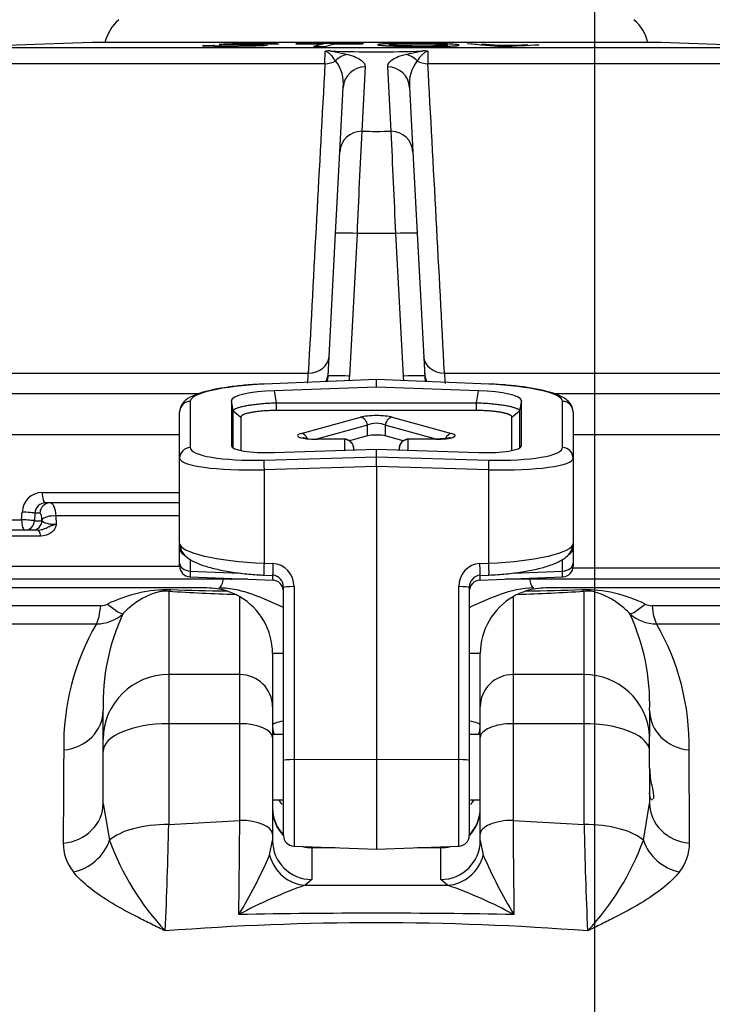
# Paper-space layout 'Data Sheet' of a CAD drawing. Units: millimetres. Extents: x 6 to 1752, y 6 to 1230.
# Drawn here: x 1281 to 1313, y 1023 to 1068 of the extents above; entities that cross this region are included whole.
import ezdxf

# ---------------------------------------------------------------- set-up
doc = ezdxf.new("R2010")
doc.units = ezdxf.units.MM
for name, color, linetype in [('19-1157', 7, 'Continuous'), ('49089', 7, 'Continuous'), ('49090', 7, 'Continuous'), ('49091', 7, 'Continuous'), ('49092', 7, 'Continuous'), ('Default', 7, 'Continuous')]:
    doc.layers.add(name, color=color, linetype=linetype)

# ---------------------------------------------------------------- blocks, each defined once
blk = doc.blocks.new('SE2')
at = {"layer": '19-1157', "color": 7, "linetype": 'Continuous'}
for p, q in [((1293.489, 1035.27), (1292.989, 1035.27)), ((1302.489, 1035.27), (1301.989, 1035.27)), ((1292.989, 1032.27), (1293.489, 1032.27)), ((1301.989, 1032.27), (1302.489, 1032.27))]:
    blk.add_line(p, q, dxfattribs=at)
at = {"layer": '49089', "color": 7, "linetype": 'Continuous'}
for p, q in [((1289.989, 1041.97), (1250.425, 1041.97)), ((1288.239, 1041.825), (1288.239, 1038.009)), ((1345.053, 1041.97), (1305.489, 1041.97)), ((1307.239, 1038.009), (1307.239, 1041.825)), ((1291.489, 1038.009), (1291.489, 1041.568)), ((1303.989, 1041.568), (1303.989, 1038.009)), ((1285.128, 1041.16), (1249.255, 1041.16)), ((1346.223, 1041.16), (1310.351, 1041.16)), ((1248.488, 1040.329), (1284.928, 1040.329)), ((1310.55, 1040.329), (1346.991, 1040.329)), ((1293.489, 1038.97), (1292.989, 1038.97)), ((1292.989, 1038.97), (1292.989, 1036.532)), ((1302.489, 1038.97), (1301.989, 1038.97)), ((1302.489, 1036.532), (1302.489, 1038.97)), ((1288.239, 1038.009), (1288.239, 1035.761)), ((1291.489, 1038.009), (1288.239, 1038.009)), ((1291.489, 1035.761), (1291.489, 1038.009)), ((1307.239, 1038.009), (1303.989, 1038.009)), ((1303.989, 1038.009), (1303.989, 1035.761)), ((1307.239, 1035.761), (1307.239, 1038.009)), ((1285.239, 1035.055), (1285.239, 1036.373)), ((1292.989, 1036.532), (1292.989, 1035.127)), ((1302.489, 1035.127), (1302.489, 1036.532)), ((1310.239, 1036.373), (1310.239, 1035.177)), ((1288.239, 1035.761), (1288.239, 1031.153)), ((1291.489, 1035.761), (1288.239, 1035.761)), ((1291.489, 1031.337), (1291.489, 1035.761)), ((1307.239, 1035.761), (1303.989, 1035.761)), ((1303.989, 1035.761), (1303.989, 1031.337)), ((1307.239, 1031.153), (1307.239, 1035.761)), ((1285.239, 1034.493), (1285.239, 1035.055)), ((1292.989, 1035.127), (1292.989, 1030.703)), ((1302.489, 1030.703), (1302.489, 1035.127)), ((1310.239, 1033.722), (1310.239, 1035.177)), ((1285.239, 1032.11), (1285.239, 1034.493)), ((1310.239, 1033.349), (1310.239, 1032.11)), ((1285.239, 1032.11), (1285.527, 1030.427)), ((1309.952, 1030.427), (1310.239, 1032.11)), ((1288.239, 1031.153), (1291.489, 1031.337)), ((1303.989, 1031.337), (1307.239, 1031.153)), ((1292.849, 1029.743), (1292.989, 1030.413)), ((1292.989, 1030.703), (1292.989, 1030.413)), ((1302.489, 1030.413), (1302.489, 1030.703)), ((1302.489, 1030.413), (1302.63, 1029.743)), ((1294.789, 1030.123), (1294.789, 1030.108)), ((1294.789, 1030.108), (1295.232, 1030.108)), ((1294.789, 1030.108), (1294.789, 1030.086)), ((1295.856, 1030.086), (1294.789, 1030.086)), ((1294.789, 1030.086), (1294.789, 1028.633)), ((1300.689, 1030.086), (1299.622, 1030.086)), ((1300.246, 1030.108), (1300.689, 1030.108)), ((1300.689, 1030.108), (1300.689, 1030.123)), ((1300.689, 1030.086), (1300.689, 1030.108)), ((1300.689, 1028.633), (1300.689, 1030.086)), ((1294.789, 1028.633), (1294.48, 1028.37)), ((1300.999, 1028.37), (1300.689, 1028.633)), ((1294.48, 1028.37), (1300.999, 1028.37))]:
    blk.add_line(p, q, dxfattribs=at)
for centre, radius, start, end in [((1288.264, 1035.548), 6.346, 89.303, 116.3951), ((1294.547, 1138.847), 97.227, 266.2803, 268.07879), ((1294.372, 1244.485), 202.681, 268.29471, 269.01341), ((1289.989, 1038.97), 3, 72.6765, 90), ((1289.989, 1038.97), 3, 64.3611, 72.6765), ((1289.989, 1038.97), 3, 60, 64.3611), ((1305.489, 1038.97), 3, 115.6389, 120), ((1305.519, 1038.893), 3.082, 107.4345, 115.5279), ((1300.932, 1138.847), 97.227, 271.92121, 273.7197), ((1305.489, 1038.97), 3, 90, 107.3235), ((1301.106, 1244.496), 202.692, 270.98661, 271.70527), ((1307.215, 1035.549), 6.345, 63.6039, 90.6979), ((1285.132, 1041.858), 0.699, 269.7083, 296.4391), ((1289.989, 1038.97), 3, 0, 60), ((1305.489, 1038.97), 3, 120, 180), ((1310.344, 1041.846), 0.686, 243.3199, 270.5327), ((1284.952, 1042.094), 1.765, 269.2183, 312.4248), ((1295.087, 1036.659), 9.852, 155.2047, 181.664), ((1300.391, 1036.659), 9.852, 358.3365, 24.7947), ((1310.526, 1042.094), 1.765, 227.5751, 270.7818), ((1294.5, 1034.776), 11.066, 149.8826, 181.1088), ((1300.979, 1034.776), 11.066, 358.8907, 30.1179), ((1243.315, 1036.402), 66.927, 358.49166, 359.01874), ((3988.776, 1016.51), 2705.4, 179.617683, 179.707968), ((1334.786, 1034.38), 24.568, 179.3949, 182.4064), ((-1313.982, 1016.977), 2626.083, 0.290669, 0.38368), ((354.142, 1038.61), 937.376, 359.291954, 359.55546), ((2205.903, 1038.254), 901.94, 180.439364, 180.713222), ((1023.718, 1037.127), 264.588, 357.64977, 358.70626), ((1557.118, 1036.661), 249.939, 181.26278, 182.38119), ((1297.01, 1034.64), 12.232, 200.1501, 223.1381), ((1298.469, 1034.64), 12.232, 316.8619, 339.8499), ((1285.511, 1030.297), 2.1, 179.9457, 218.9575), ((1309.967, 1030.297), 2.1, 321.0425, 0.0543), ((1272.859, 1038.344), 21.762, 328.6621, 336.7178), ((1322.62, 1038.344), 21.762, 203.2822, 211.3379), ((1301.792, 1007.766), 21.864, 109.5396, 118.2433), ((1293.686, 1007.766), 21.864, 61.7567, 70.4604), ((1297.739, 703.583), 323.505, 88.88532, 91.11468), ((1297.739, 901.509), 125.141, 85.57501, 94.42499)]:
    blk.add_arc(centre, radius, start, end, dxfattribs=at)
for centre, major_axis, ratio, start_param, end_param in [((1290.538, 1043.97), (0, 2), 0.169435, 3.141593, 3.785094), ((1304.94, 1043.97), (0, -2), 0.169435, 5.639684, 6.283185), ((1288.239, 1043.302), (-0.104, -1.496), 0.365943, 0.187691, 0.37104), ((1307.239, 1043.302), (0.104, -1.496), 0.365943, -0.37104, -0.187691), ((1285.095, 1041.848), (1.076, -1.045), 0.148944, 5.181077, 6.157211), ((1310.383, 1041.848), (-1.076, -1.045), 0.148944, 0.125975, 1.102108), ((1284.763, 1041.687), (0, -1.5), 0.260113, 0.438229, 1.211529), ((1310.716, 1041.687), (0, -1.5), 0.260113, 5.071656, 5.844956), ((1288.239, 1035.055), (-3, 0), 0.984808, 4.712389, 6.283185), ((1291.489, 1036.532), (-1.5, 0), 0.984808, 3.141593, 4.712389), ((1303.989, 1036.532), (1.5, 0), 0.984808, 1.570796, 3.141593), ((1307.239, 1035.055), (3, 0), 0.984808, 0.067937, 1.570796), ((1283.239, 1036.373), (2, 0), 0.909938, 4.811144, 6.283185), ((1312.239, 1036.373), (-2, 0), 0.909938, 0, 1.472042), ((1296.489, 1035.694), (-3.5, 0), 0.100758, 5.742086, 6.283185), ((1298.989, 1035.694), (-3.5, 0), 0.100758, 3.141593, 3.682692), ((1288.239, 1034.493), (-3, 0), 0.422618, 4.712389, 6.283185), ((1291.489, 1035.127), (-1.5, 0), 0.422618, 3.141593, 4.712389), ((1294.489, 1035.694), (-1.5, 0), 0.984808, 0, 0.291101), ((1294.489, 1035.647), (-1.5, 0), 0.984808, 0, 0.257842), ((1300.989, 1035.694), (-1.5, 0), 0.984808, 2.850492, 3.141593), ((1300.989, 1035.647), (-1.5, 0), 0.984808, 2.883751, 3.141593), ((1303.989, 1035.127), (1.5, 0), 0.422618, 1.570796, 3.141593), ((1307.239, 1034.493), (3, 0), 0.422618, 0.116385, 1.570796), ((1294.789, 1033.211), (-1.429, 1.111), 0.985068, 1.220828, 1.363055), ((1300.689, 1033.211), (1.429, 1.111), 0.985068, 4.92013, 5.062357), ((1283.239, 1032.11), (2, 0), 0.908876, 4.798546, 6.283185), ((1294.789, 1031.901), (-1.8, 0), 0.996195, 0, 0.763786), ((1294.789, 1031.866), (-1.8, 0), 0.988934, 0, 0.764017), ((1300.689, 1031.901), (1.8, 0), 0.996195, 5.519399, 6.283185), ((1300.689, 1031.866), (1.8, 0), 0.988934, 5.519169, 6.283185), ((1312.239, 1032.11), (-2, 0), 0.908876, 0, 1.484639), ((1291.489, 1030.703), (-1.5, 0), 0.422618, 3.141593, 4.712389), ((1303.989, 1030.703), (1.5, 0), 0.422618, 1.570796, 3.141593), ((1288.239, 1029.885), (-3, 0), 0.422618, 4.712389, 5.841886), ((1307.239, 1029.885), (3, 0), 0.422618, 0.4413, 1.570796), ((1283.718, 1030.788), (1.565, 1.246), 0.876381, 4.187229, 5.349627), ((1294.789, 1030.413), (-1.8, 0), 0.988934, 0, 1.570796), ((1300.689, 1030.413), (1.8, 0), 0.988934, 4.712389, 6.283185), ((1311.76, 1030.788), (-1.565, 1.246), 0.876381, 0.933558, 2.095956), ((1294.789, 1031.866), (-1.8, 0), 0.988934, 1.327568, 1.570796), ((1294.789, 1031.901), (-1.8, 0), 0.996195, 1.399715, 1.570796), ((1300.689, 1031.866), (1.8, 0), 0.988934, 4.712389, 4.955618), ((1300.689, 1031.901), (1.8, 0), 0.996195, 4.712389, 4.88347), ((1294.48, 1030.15), (-0.698, 1.659), 0.932622, 1.427666, 2.717913), ((1300.999, 1030.15), (0.698, 1.659), 0.932622, 3.565273, 4.855519)]:
    blk.add_ellipse(centre, major_axis=major_axis, ratio=ratio, start_param=start_param, end_param=end_param, dxfattribs=at)
for points, knots in [([(1288.239, 1041.825), (1288.191, 1041.83), (1288.139, 1041.833), (1288.028, 1041.83), (1287.972, 1041.825), (1287.811, 1041.8), (1287.713, 1041.775), (1287.433, 1041.687), (1287.262, 1041.612), (1286.922, 1041.43), (1286.759, 1041.325), (1286.444, 1041.084), (1286.291, 1040.948), (1286.143, 1040.791)], [0, 0, 0, 0, 0.0625, 0.0625, 0.125, 0.125, 0.25, 0.25, 0.5, 0.5, 0.75, 0.75, 1, 1, 1, 1]), ([(1293.489, 1041.071), (1293.029, 1041.274), (1292.572, 1041.494), (1291.844, 1041.756), (1291.592, 1041.832), (1291.07, 1041.94), (1290.806, 1041.97), (1290.538, 1041.97)], [0.5019774, 0.5019774, 0.5019774, 0.5019774, 0.75, 0.75, 0.875, 0.875, 1, 1, 1, 1]), ([(1304.94, 1041.97), (1304.402, 1041.97), (1303.89, 1041.847), (1302.903, 1041.493), (1302.446, 1041.272), (1301.985, 1041.069)], [0, 0, 0, 0, 0.25, 0.25, 0.4987889, 0.4987889, 0.4987889, 0.4987889]), ([(1309.335, 1040.791), (1309.188, 1040.947), (1309.035, 1041.084), (1308.717, 1041.326), (1308.552, 1041.433), (1308.215, 1041.613), (1308.042, 1041.688), (1307.763, 1041.776), (1307.666, 1041.801), (1307.505, 1041.825), (1307.449, 1041.83), (1307.339, 1041.833), (1307.287, 1041.83), (1307.239, 1041.825)], [0, 0, 0, 0, 0.25, 0.25, 0.5, 0.5, 0.75, 0.75, 0.875, 0.875, 0.9375, 0.9375, 1, 1, 1, 1]), ([(1310.239, 1035.177), (1310.239, 1035.22), (1310.237, 1035.248), (1310.234, 1035.275), (1310.233, 1035.273), (1310.232, 1035.255)], [0, 0, 0, 0, 0.5, 0.5, 1, 1, 1, 1]), ([(1310.239, 1033.722), (1310.239, 1033.581), (1310.251, 1033.445), (1310.287, 1033.18), (1310.31, 1033.055), (1310.357, 1032.826), (1310.379, 1032.721), (1310.411, 1032.542), (1310.42, 1032.465), (1310.421, 1032.365), (1310.416, 1032.332), (1310.407, 1032.309)], [0, 0, 0, 0, 0.125, 0.125, 0.25, 0.25, 0.375, 0.375, 0.5, 0.5, 0.5909889, 0.5909889, 0.5909889, 0.5909889]), ([(1310.364, 1032.27), (1310.354, 1032.27), (1310.344, 1032.274), (1310.287, 1032.316), (1310.239, 1032.426), (1310.239, 1032.603)], [0.6939651, 0.6939651, 0.6939651, 0.6939651, 0.75, 0.75, 1, 1, 1, 1]), ([(1288.084, 1026.277), (1287.978, 1026.328), (1287.871, 1026.38), (1287.658, 1026.484), (1287.553, 1026.536), (1287.237, 1026.692), (1287.028, 1026.796), (1286.414, 1027.111), (1286.018, 1027.326), (1284.913, 1027.988), (1284.288, 1028.454), (1283.878, 1028.977)], [0, 0, 0, 0, 0.0625, 0.0625, 0.125, 0.125, 0.25, 0.25, 0.5, 0.5, 1, 1, 1, 1]), ([(1311.6, 1028.977), (1311.191, 1028.454), (1310.566, 1027.988), (1309.461, 1027.326), (1309.064, 1027.111), (1308.45, 1026.796), (1308.242, 1026.692), (1307.926, 1026.536), (1307.82, 1026.484), (1307.608, 1026.38), (1307.5, 1026.328), (1307.394, 1026.277)], [0, 0, 0, 0, 0.5, 0.5, 0.75, 0.75, 0.875, 0.875, 0.9375, 0.9375, 1, 1, 1, 1])]:
    blk.add_open_spline(points, degree=3, knots=knots, dxfattribs=at)
at = {"layer": '49090', "color": 7, "linetype": 'Continuous'}
for centre, start, end in [((1287.266, 1066.462), 130.9025, 166.585), ((1308.213, 1066.462), 13.415, 49.0975)]:
    blk.add_arc(centre, 2, start, end, dxfattribs=at)
at = {"layer": '49091', "color": 7, "linetype": 'Continuous'}
for p, q in [((1284.714, 1066.926), (1278.344, 1066.703)), ((1310.764, 1066.926), (1284.714, 1066.926)), ((1310.755, 1066.926), (1284.723, 1066.926)), ((1294.116, 1066.885), (1294.055, 1066.869)), ((1294.055, 1066.869), (1295.321, 1066.873)), ((1297.154, 1066.887), (1294.116, 1066.885)), ((1295.321, 1066.873), (1294.869, 1066.754)), ((1295.374, 1066.754), (1295.827, 1066.873)), ((1295.827, 1066.873), (1297.093, 1066.871)), ((1297.093, 1066.871), (1297.154, 1066.887)), ((1301.912, 1066.886), (1303.469, 1066.751)), ((1302.566, 1066.872), (1303.122, 1066.823)), ((1317.134, 1066.703), (1310.764, 1066.926)), ((1278.344, 1066.703), (1317.134, 1066.703)), ((1289.874, 1066.794), (1290.338, 1066.797)), ((1293.192, 1066.85), (1292.724, 1066.849)), ((1294.869, 1066.754), (1295.374, 1066.754)), ((1295.385, 1065.96), (1295.392, 1066.528)), ((1295.637, 1066.541), (1296.426, 1066.384)), ((1299.053, 1066.384), (1299.842, 1066.541)), ((1300.086, 1066.528), (1300.094, 1065.96)), ((1303.938, 1066.753), (1303.307, 1066.807)), ((1303.469, 1066.751), (1303.938, 1066.753)), ((1295.385, 1065.96), (1280.338, 1065.96)), ((1315.14, 1065.96), (1300.094, 1065.96)), ((1297.222, 1065.814), (1297.068, 1062.866)), ((1298.411, 1062.866), (1298.256, 1065.814)), ((1296.069, 1061.931), (1296.223, 1064.879)), ((1299.255, 1064.879), (1299.41, 1061.931)), ((1295.873, 1058.192), (1296.069, 1061.931)), ((1299.41, 1061.931), (1299.606, 1058.192)), ((1295.531, 1051.663), (1295.873, 1058.192)), ((1296.853, 1058.192), (1296.503, 1051.663)), ((1298.626, 1058.192), (1296.853, 1058.192)), ((1298.975, 1051.663), (1298.626, 1058.192)), ((1299.606, 1058.192), (1299.948, 1051.663)), ((1263.548, 1051.802), (1294.623, 1051.802)), ((1300.855, 1051.802), (1331.93, 1051.802)), ((1259.896, 1050.87), (1289.625, 1050.87)), ((1305.851, 1050.87), (1335.582, 1050.87)), ((1288.739, 1048.975), (1258.207, 1048.975)), ((1337.271, 1048.975), (1306.739, 1048.975)), ((1282.452, 1046.344), (1288.739, 1046.344)), ((1288.739, 1045.87), (1282.596, 1045.87)), ((1281.511, 1045.094), (1281.533, 1045.443)), ((1282.121, 1045.396), (1282.099, 1045.047)), ((1282.345, 1045.396), (1282.121, 1045.396)), ((1283.074, 1045.264), (1283.094, 1044.893)), ((1288.739, 1045.264), (1283.074, 1045.264)), ((1249.882, 1045.094), (1281.511, 1045.094)), ((1282.099, 1045.047), (1282.444, 1045.047)), ((1282.444, 1045.047), (1282.441, 1045.093)), ((1281.663, 1044.62), (1250.331, 1044.62)), ((1282.385, 1044.347), (1252.67, 1044.347)), ((1282.008, 1044.62), (1281.663, 1044.62)), ((1282.244, 1044.62), (1282.008, 1044.62)), ((1253.258, 1042.976), (1288.739, 1042.976)), ((1306.733, 1042.896), (1345.712, 1042.896)), ((1291.152, 1042.37), (1254.177, 1042.37)), ((1291.837, 1042.37), (1291.144, 1042.37)), ((1345.212, 1042.37), (1303.642, 1042.37))]:
    blk.add_line(p, q, dxfattribs=at)
for centre, radius, start, end in [((1284.723, 1066.676), 0.25, 90, 92), ((1303.844, 1084.431), 17.651, 263.7171, 274.3387), ((1303.785, 1077.485), 10.683, 263.4465, 274.7052), ((1310.755, 1066.676), 0.25, 88, 90), ((1295.57, 1065.421), 1.122, 86.5971, 99.1208), ((1297.739, 1126.716), 60.212, 267.99895, 272.00105), ((1299.908, 1065.422), 1.121, 80.8738, 93.4084), ((9990.893, 591.071), 8708.466, 176.8740047, 176.9672919), ((1294.574, 1065.055), 1.659, 353.9157, 38.4125), ((1300.905, 1065.055), 1.659, 141.5855, 186.0864), ((-6466.482, 641.045), 7778.19, 3.0271295, 3.1315739), ((1872.695, 1034.08), 576.347, 177.137093, 177.602202), ((1297.739, 1321.035), 258.17, 269.85093, 270.14907), ((722.757, 1034.078), 576.374, 2.397809, 2.862896), ((1285.73, 1052.123), 8.899, 354.971, 357.9329), ((1294.54, 1051.87), 1, 333.1812, 357), ((1300.938, 1051.87), 1, 183, 206.8188), ((1307.025, 1051.881), 6.171, 180.7329, 185.2105), ((1282.476, 1045.399), 0.944, 91.4546, 177.337), ((1282.615, 1045.376), 0.494, 92.1965, 177.6694)]:
    blk.add_arc(centre, radius, start, end, dxfattribs=at)
for centre, major_axis, ratio, start_param, end_param in [((1295.321, 1066.774), (0.999, -0.052), 0.813795, 4.81851, 5.340408), ((1296.426, 1065.397), (0.242, 0.97), 0.830956, 0.291492, 1.007097), ((1299.053, 1065.397), (-0.242, 0.97), 0.830956, 5.276088, 5.991694), ((1300.157, 1066.774), (-0.999, -0.052), 0.813795, 0.942778, 1.464676), ((1297.222, 1064.826), (0.999, -0.052), 0.987102, 1.622482, 3.141593), ((1298.256, 1064.826), (0.999, 0.052), 0.987102, 0, 1.519111), ((1297.068, 1061.879), (0.999, -0.052), 0.987102, 1.622482, 3.141593), ((1298.411, 1061.879), (0.999, 0.052), 0.987102, 0, 1.519111), ((1296.872, 1058.14), (0.999, -0.052), 0.051294, 1.592277, 3.141593), ((1298.607, 1058.14), (0.999, 0.052), 0.051294, 0, 1.549316), ((1294.579, 1052.616), (0.999, -0.052), 0.81328, 4.798781, 6.283185), ((1300.899, 1052.616), (0.999, 0.052), 0.81328, 3.141593, 4.625997), ((1296.529, 1051.61), (0.999, -0.052), 0.050926, 1.599478, 3.141593), ((1298.949, 1051.61), (0.999, 0.052), 0.050926, 0, 1.542115), ((1282.596, 1046.32), (0, 0.45), 0.319869, 1.518436, 3.141593), ((1282.829, 1045.37), (0, -0.5), 0.970296, 3.141593, 4.660029), ((1281.685, 1045.42), (-0.449, 0.028), 0.033184, 3.385734, 5.060272), ((1282.926, 1045.067), (-0.499, -0.027), 0.397848, 4.389391, 6.016715), ((1281.663, 1045.07), (0, 0.45), 0.339102, 1.518436, 3.141593), ((1281.663, 1045.07), (-0.449, 0.028), 0.033168, 3.385734, 5.060621), ((1281.663, 1045.07), (0, -0.45), 0.970296, 0, 1.518436), ((1282.008, 1045.07), (0, -0.45), 0.970296, 0, 1.518436), ((1282.244, 1044.17), (0, 0.45), 0.34069, 5.117281, 6.283185)]:
    blk.add_ellipse(centre, major_axis=major_axis, ratio=ratio, start_param=start_param, end_param=end_param, dxfattribs=at)
for points, knots in [([(1292.724, 1066.849), (1292.736, 1066.851), (1292.761, 1066.855), (1292.767, 1066.86), (1292.744, 1066.864), (1292.712, 1066.867), (1292.69, 1066.868), (1292.652, 1066.87), (1292.577, 1066.872), (1292.453, 1066.874), (1292.316, 1066.875), (1292.195, 1066.876), (1292.096, 1066.875), (1291.996, 1066.875), (1291.867, 1066.875), (1291.709, 1066.873), (1291.573, 1066.872), (1291.487, 1066.87), (1291.448, 1066.869), (1291.423, 1066.868), (1291.353, 1066.867), (1291.244, 1066.863), (1291.157, 1066.859), (1291.117, 1066.857), (1291.106, 1066.856), (1291.1, 1066.855), (1291.091, 1066.855), (1291.079, 1066.853), (1291.053, 1066.851), (1291.038, 1066.847), (1291.068, 1066.844), (1291.094, 1066.842), (1291.1, 1066.842), (1291.111, 1066.842), (1291.138, 1066.841), (1291.199, 1066.839), (1291.296, 1066.838), (1291.42, 1066.836), (1291.548, 1066.835), (1291.646, 1066.834), (1291.713, 1066.834), (1291.757, 1066.833), (1291.877, 1066.832), (1292.03, 1066.831), (1292.2, 1066.828), (1292.304, 1066.827), (1292.373, 1066.826), (1292.41, 1066.825), (1292.465, 1066.824), (1292.576, 1066.82), (1292.67, 1066.816), (1292.714, 1066.812), (1292.726, 1066.81), (1292.741, 1066.808), (1292.751, 1066.804), (1292.739, 1066.799), (1292.719, 1066.796), (1292.705, 1066.794), (1292.692, 1066.793), (1292.677, 1066.791), (1292.654, 1066.789), (1292.614, 1066.786), (1292.545, 1066.781), (1292.446, 1066.777), (1292.344, 1066.773), (1292.257, 1066.77), (1292.165, 1066.767), (1292.042, 1066.764), (1291.887, 1066.76), (1291.755, 1066.758), (1291.648, 1066.757), (1291.542, 1066.755), (1291.355, 1066.753), (1291.146, 1066.752), (1290.982, 1066.752), (1290.908, 1066.752), (1290.859, 1066.752), (1290.724, 1066.752), (1290.511, 1066.752), (1290.313, 1066.754), (1290.193, 1066.756), (1290.117, 1066.757), (1289.995, 1066.759), (1289.889, 1066.764), (1289.835, 1066.768), (1289.816, 1066.77), (1289.805, 1066.772), (1289.783, 1066.776), (1289.781, 1066.783), (1289.843, 1066.791), (1289.874, 1066.794)], [0, 0, 0, 0, 0.015618, 0.031188, 0.046896, 0.05475, 0.05871, 0.062646, 0.078293, 0.09398, 0.109639, 0.125336, 0.13315, 0.140957, 0.156596, 0.172331, 0.188047, 0.195874, 0.197819, 0.199763, 0.203658, 0.219317, 0.234953, 0.238857, 0.240816, 0.241799, 0.242785, 0.246736, 0.250662, 0.266297, 0.281926, 0.282906, 0.283886, 0.285849, 0.289803, 0.297677, 0.313282, 0.328898, 0.344557, 0.360228, 0.364147, 0.368066, 0.375903, 0.407242, 0.422914, 0.438607, 0.446443, 0.450349, 0.454251, 0.469869, 0.500914, 0.50872, 0.513227, 0.516595, 0.532166, 0.54784, 0.55568, 0.559589, 0.563497, 0.56797, 0.572456, 0.581447, 0.594801, 0.610432, 0.626093, 0.633898, 0.641735, 0.657419, 0.673007, 0.688703, 0.696504, 0.704281, 0.719838, 0.751064, 0.766567, 0.770442, 0.774319, 0.782078, 0.813243, 0.84427, 0.852061, 0.859898, 0.87547, 0.90657, 0.922098, 0.926535, 0.93098, 0.937679, 0.968741, 1, 1, 1, 1]), ([(1290.338, 1066.797), (1290.326, 1066.796), (1290.301, 1066.792), (1290.287, 1066.787), (1290.295, 1066.783), (1290.31, 1066.781), (1290.323, 1066.78), (1290.354, 1066.777), (1290.418, 1066.774), (1290.493, 1066.773), (1290.547, 1066.771), (1290.584, 1066.771), (1290.653, 1066.77), (1290.8, 1066.768), (1291.036, 1066.768), (1291.289, 1066.768), (1291.462, 1066.77), (1291.545, 1066.771), (1291.598, 1066.771), (1291.689, 1066.772), (1291.817, 1066.775), (1291.928, 1066.777), (1291.995, 1066.78), (1292.037, 1066.781), (1292.105, 1066.784), (1292.159, 1066.787), (1292.192, 1066.79), (1292.211, 1066.792), (1292.235, 1066.795), (1292.238, 1066.798), (1292.226, 1066.8), (1292.22, 1066.801), (1292.21, 1066.802), (1292.177, 1066.805), (1292.1, 1066.807), (1292.021, 1066.809), (1291.972, 1066.81), (1291.952, 1066.81), (1291.917, 1066.811), (1291.844, 1066.812), (1291.738, 1066.813), (1291.61, 1066.814), (1291.502, 1066.815), (1291.415, 1066.816), (1291.328, 1066.817), (1291.22, 1066.818), (1291.094, 1066.819), (1290.971, 1066.821), (1290.883, 1066.822), (1290.833, 1066.823), (1290.815, 1066.823), (1290.789, 1066.824), (1290.735, 1066.825), (1290.661, 1066.828), (1290.599, 1066.831), (1290.568, 1066.833), (1290.547, 1066.836), (1290.537, 1066.84), (1290.556, 1066.845), (1290.596, 1066.85), (1290.631, 1066.853), (1290.649, 1066.854), (1290.661, 1066.855), (1290.724, 1066.86), (1290.823, 1066.865), (1290.938, 1066.87), (1290.982, 1066.871), (1291.05, 1066.874), (1291.158, 1066.877), (1291.312, 1066.881), (1291.446, 1066.884), (1291.553, 1066.886), (1291.66, 1066.887), (1291.847, 1066.89), (1292.057, 1066.891), (1292.225, 1066.891), (1292.324, 1066.891), (1292.47, 1066.891), (1292.642, 1066.891), (1292.793, 1066.889), (1292.874, 1066.887), (1292.952, 1066.886), (1293.041, 1066.884), (1293.131, 1066.88), (1293.201, 1066.876), (1293.259, 1066.87), (1293.272, 1066.863), (1293.245, 1066.856), (1293.222, 1066.853), (1293.206, 1066.851), (1293.197, 1066.85), (1293.192, 1066.85)], [0, 0, 0, 0, 0.015495, 0.030936, 0.046484, 0.05035, 0.054216, 0.061998, 0.077552, 0.093135, 0.097018, 0.10089, 0.108615, 0.124091, 0.15505, 0.185974, 0.201523, 0.205962, 0.210408, 0.217109, 0.23263, 0.248158, 0.252015, 0.255884, 0.263697, 0.279179, 0.283099, 0.286993, 0.294763, 0.310273, 0.314157, 0.316113, 0.318079, 0.325849, 0.341392, 0.356867, 0.358806, 0.360749, 0.364642, 0.372435, 0.388022, 0.403615, 0.419214, 0.427016, 0.434817, 0.450411, 0.465996, 0.481588, 0.497241, 0.501186, 0.503165, 0.505139, 0.513015, 0.528724, 0.544484, 0.55488, 0.560082, 0.575841, 0.591512, 0.607298, 0.615157, 0.617122, 0.619089, 0.62303, 0.654381, 0.662291, 0.666235, 0.670161, 0.685801, 0.701584, 0.717297, 0.725194, 0.733084, 0.748734, 0.780065, 0.79575, 0.800955, 0.811344, 0.842522, 0.858306, 0.866182, 0.874037, 0.889771, 0.905566, 0.921262, 0.937079, 0.968536, 0.984234, 0.992092, 0.996038, 1, 1, 1, 1]), ([(1297.834, 1066.815), (1297.816, 1066.82), (1297.806, 1066.825), (1297.805, 1066.83), (1297.806, 1066.832), (1297.811, 1066.836), (1297.833, 1066.844), (1297.908, 1066.855), (1298.032, 1066.864), (1298.127, 1066.869), (1298.165, 1066.87), (1298.227, 1066.873), (1298.366, 1066.879), (1298.567, 1066.884), (1298.791, 1066.888), (1298.968, 1066.89), (1299.152, 1066.891), (1299.339, 1066.892), (1299.53, 1066.892), (1299.721, 1066.891), (1299.911, 1066.889), (1300.099, 1066.887), (1300.246, 1066.885), (1300.347, 1066.883), (1300.406, 1066.881), (1300.556, 1066.878), (1300.791, 1066.871), (1300.994, 1066.863), (1301.109, 1066.857), (1301.179, 1066.853), (1301.29, 1066.845), (1301.374, 1066.837), (1301.423, 1066.831), (1301.44, 1066.829), (1301.462, 1066.826), (1301.483, 1066.822), (1301.501, 1066.817), (1301.515, 1066.813), (1301.526, 1066.805), (1301.506, 1066.795), (1301.413, 1066.783), (1301.25, 1066.772), (1301.049, 1066.765), (1300.891, 1066.761), (1300.814, 1066.759), (1300.762, 1066.759), (1300.668, 1066.757), (1300.528, 1066.755), (1300.352, 1066.753), (1300.169, 1066.752), (1300.013, 1066.752), (1299.886, 1066.752), (1299.759, 1066.752), (1299.536, 1066.753), (1299.281, 1066.754), (1299.037, 1066.758), (1298.802, 1066.762), (1298.53, 1066.768), (1298.328, 1066.776), (1298.222, 1066.781), (1298.186, 1066.783), (1298.134, 1066.785), (1298.031, 1066.792), (1297.907, 1066.802), (1297.853, 1066.811), (1297.834, 1066.815)], [0, 0, 0, 0, 0.031245, 0.03514, 0.039034, 0.04683, 0.06249, 0.093744, 0.125052, 0.131299, 0.135974, 0.140645, 0.156242, 0.18752, 0.203103, 0.218824, 0.234442, 0.250003, 0.265627, 0.28132, 0.296846, 0.312337, 0.327977, 0.334279, 0.338981, 0.34367, 0.374831, 0.40609, 0.413891, 0.421727, 0.437443, 0.468558, 0.47636, 0.480271, 0.484191, 0.499895, 0.507712, 0.515513, 0.531099, 0.562438, 0.593612, 0.624939, 0.656224, 0.671865, 0.675769, 0.679676, 0.687505, 0.703224, 0.718837, 0.734446, 0.750162, 0.757986, 0.765786, 0.781368, 0.81266, 0.828168, 0.843726, 0.874979, 0.906218, 0.914041, 0.918496, 0.921833, 0.937392, 0.968697, 1, 1, 1, 1]), ([(1298.359, 1066.817), (1298.373, 1066.814), (1298.409, 1066.807), (1298.533, 1066.794), (1298.72, 1066.785), (1298.906, 1066.779), (1298.983, 1066.777), (1299.126, 1066.773), (1299.351, 1066.77), (1299.591, 1066.768), (1299.76, 1066.767), (1299.855, 1066.767), (1299.998, 1066.767), (1300.208, 1066.768), (1300.463, 1066.772), (1300.641, 1066.776), (1300.76, 1066.781), (1300.861, 1066.786), (1300.948, 1066.793), (1300.997, 1066.802), (1301, 1066.811), (1300.987, 1066.816), (1300.975, 1066.82), (1300.965, 1066.822), (1300.953, 1066.825), (1300.935, 1066.828), (1300.894, 1066.834), (1300.829, 1066.84), (1300.741, 1066.847), (1300.64, 1066.853), (1300.481, 1066.861), (1300.306, 1066.866), (1300.19, 1066.869), (1300.146, 1066.869), (1300.075, 1066.871), (1299.969, 1066.873), (1299.827, 1066.874), (1299.683, 1066.876), (1299.567, 1066.876), (1299.471, 1066.876), (1299.376, 1066.876), (1299.253, 1066.875), (1299.116, 1066.874), (1298.985, 1066.873), (1298.822, 1066.87), (1298.694, 1066.866), (1298.607, 1066.863), (1298.577, 1066.861), (1298.533, 1066.859), (1298.45, 1066.855), (1298.368, 1066.847), (1298.334, 1066.839), (1298.328, 1066.833), (1298.329, 1066.83), (1298.335, 1066.824), (1298.346, 1066.82), (1298.359, 1066.817)], [0, 0, 0, 0, 0.031207, 0.062384, 0.124518, 0.132317, 0.140102, 0.15571, 0.186925, 0.218168, 0.233806, 0.241626, 0.249471, 0.280653, 0.311855, 0.342986, 0.358701, 0.374313, 0.405568, 0.436687, 0.467955, 0.483523, 0.491281, 0.49903, 0.506774, 0.514518, 0.530037, 0.561361, 0.576991, 0.592627, 0.623891, 0.65505, 0.661351, 0.666058, 0.670753, 0.68639, 0.702143, 0.717802, 0.733429, 0.739714, 0.74918, 0.764842, 0.780467, 0.796219, 0.811871, 0.843129, 0.851002, 0.854923, 0.858835, 0.874464, 0.905846, 0.937215, 0.952927, 0.960765, 0.968601, 1, 1, 1, 1]), ([(1295.874, 1066.086), (1295.812, 1066.18), (1295.746, 1066.265), (1295.639, 1066.379), (1295.602, 1066.414), (1295.539, 1066.462), (1295.518, 1066.477), (1295.48, 1066.499), (1295.466, 1066.505), (1295.435, 1066.518), (1295.418, 1066.525), (1295.392, 1066.528)], [0, 0, 0, 0, 0.5, 0.5, 0.75, 0.75, 0.875, 0.875, 0.9375, 0.9375, 1, 1, 1, 1]), ([(1300.086, 1066.528), (1300.06, 1066.525), (1300.043, 1066.518), (1300.012, 1066.505), (1299.999, 1066.499), (1299.961, 1066.477), (1299.939, 1066.462), (1299.877, 1066.414), (1299.84, 1066.379), (1299.733, 1066.266), (1299.667, 1066.18), (1299.605, 1066.086)], [0, 0, 0, 0, 0.0625, 0.0625, 0.125, 0.125, 0.25, 0.25, 0.5, 0.5, 1, 1, 1, 1]), ([(1296.426, 1066.384), (1296.595, 1066.342), (1296.719, 1066.297), (1296.923, 1066.204), (1297.001, 1066.156), (1297.179, 1066.011), (1297.227, 1065.913), (1297.222, 1065.814)], [0, 0, 0, 0, 0.25, 0.25, 0.5, 0.5, 1, 1, 1, 1]), ([(1298.256, 1065.814), (1298.251, 1065.913), (1298.3, 1066.011), (1298.476, 1066.155), (1298.552, 1066.202), (1298.756, 1066.296), (1298.883, 1066.342), (1299.053, 1066.384)], [0, 0, 0, 0, 0.5, 0.5, 0.75, 0.75, 1, 1, 1, 1]), ([(1282.829, 1045.87), (1282.885, 1045.87), (1282.937, 1045.812), (1283.024, 1045.599), (1283.057, 1045.444), (1283.074, 1045.264)], [0, 0, 0, 0, 0.5, 0.5, 1, 1, 1, 1]), ([(1282.441, 1045.093), (1282.436, 1045.183), (1282.425, 1045.26), (1282.391, 1045.367), (1282.369, 1045.396), (1282.345, 1045.396)], [0, 0, 0, 0, 0.5, 0.5, 1, 1, 1, 1]), ([(1282.244, 1044.62), (1282.32, 1044.62), (1282.394, 1044.632), (1282.539, 1044.674), (1282.609, 1044.704), (1282.745, 1044.769), (1282.812, 1044.804), (1282.952, 1044.859), (1283.027, 1044.878), (1283.094, 1044.893)], [0, 0, 0, 0, 0.25, 0.25, 0.5, 0.5, 0.75, 0.75, 1, 1, 1, 1]), ([(1283.094, 1044.893), (1283.085, 1044.812), (1283.056, 1044.732), (1282.971, 1044.599), (1282.915, 1044.54), (1282.722, 1044.398), (1282.558, 1044.347), (1282.385, 1044.347)], [0, 0, 0, 0, 0.25, 0.25, 0.5, 0.5, 1, 1, 1, 1]), ([(1282.444, 1045.047), (1282.477, 1045.004), (1282.551, 1044.963), (1282.726, 1044.916), (1282.794, 1044.903), (1282.943, 1044.889), (1283.022, 1044.888), (1283.094, 1044.893)], [0, 0, 0, 0, 0.5, 0.5, 0.75, 0.75, 1, 1, 1, 1]), ([(1290.969, 1042.4), (1290.989, 1042.393), (1291.046, 1042.377), (1291.102, 1042.372), (1291.144, 1042.37)], [0.7646662, 0.7646662, 0.7646662, 0.7646662, 0.8476007, 1, 1, 1, 1])]:
    blk.add_open_spline(points, degree=3, knots=knots, dxfattribs=at)
for points in [[(1295.497, 1051.413), (1295.515, 1051.494), (1295.526, 1051.577), (1295.531, 1051.663)], [(1296.503, 1051.663), (1296.5, 1051.593), (1296.493, 1051.525), (1296.483, 1051.457)], [(1298.995, 1051.457), (1298.986, 1051.525), (1298.979, 1051.593), (1298.975, 1051.663)], [(1299.948, 1051.663), (1299.952, 1051.577), (1299.964, 1051.494), (1299.981, 1051.413)], [(1291.144, 1042.37), (1291.132, 1042.37), (1291.119, 1042.378), (1291.107, 1042.394)]]:
    blk.add_open_spline(points, degree=3, dxfattribs=at)
at = {"layer": '49092', "color": 7, "linetype": 'Continuous'}
for p, q in [((1297.739, 1051.513), (1292.597, 1051.303)), ((1297.739, 1051.504), (1292.6, 1051.294)), ((1297.739, 1051.162), (1293.061, 1050.996)), ((1297.739, 1051.513), (1297.739, 1051.504)), ((1302.882, 1051.303), (1297.739, 1051.513)), ((1302.879, 1051.294), (1297.739, 1051.504)), ((1297.739, 1051.162), (1297.739, 1051.504)), ((1302.417, 1050.996), (1297.739, 1051.162)), ((1293.061, 1050.996), (1293.157, 1050.446)), ((1302.322, 1050.446), (1302.417, 1050.996)), ((1289.222, 1050.511), (1289.222, 1048.399)), ((1291.104, 1050.551), (1291.104, 1048.484)), ((1291.187, 1050.071), (1291.104, 1050.551)), ((1293.157, 1050.446), (1302.322, 1050.446)), ((1293.157, 1050.446), (1293.157, 1050.089)), ((1302.322, 1050.089), (1302.322, 1050.446)), ((1304.375, 1050.551), (1304.291, 1050.071)), ((1304.375, 1048.484), (1304.375, 1050.551)), ((1306.257, 1048.399), (1306.257, 1050.511)), ((1288.739, 1047.908), (1288.739, 1050.02)), ((1291.187, 1048.377), (1291.187, 1050.071)), ((1291.187, 1050.071), (1291.539, 1049.781)), ((1291.539, 1049.781), (1291.539, 1048.26)), ((1302.322, 1050.089), (1293.157, 1050.089)), ((1294.299, 1049.043), (1297.013, 1049.783)), ((1298.465, 1049.783), (1301.179, 1049.043)), ((1303.939, 1049.781), (1304.291, 1050.071)), ((1303.939, 1048.26), (1303.939, 1049.781)), ((1304.291, 1050.071), (1304.291, 1048.377)), ((1306.739, 1050.02), (1306.739, 1047.908)), ((1297.336, 1049.415), (1294.994, 1048.777)), ((1297.336, 1048.927), (1297.336, 1049.415)), ((1298.143, 1049.415), (1298.143, 1048.927)), ((1300.457, 1048.784), (1298.143, 1049.415)), ((1297.336, 1048.927), (1296.512, 1048.702)), ((1298.968, 1048.702), (1298.143, 1048.927)), ((1291.104, 1048.484), (1291.109, 1048.457)), ((1295.025, 1048.777), (1295.025, 1048.784)), ((1296.197, 1048.784), (1295.025, 1048.784)), ((1296.197, 1048.777), (1295.025, 1048.777)), ((1296.197, 1048.777), (1296.197, 1048.784)), ((1296.296, 1048.28), (1296.296, 1048.758)), ((1296.716, 1048.294), (1296.689, 1048.439)), ((1296.716, 1048.294), (1296.69, 1048.434)), ((1296.69, 1048.434), (1296.69, 1048.293)), ((1298.789, 1048.439), (1298.762, 1048.294)), ((1298.789, 1048.434), (1298.763, 1048.294)), ((1298.789, 1048.293), (1298.789, 1048.434)), ((1299.183, 1048.758), (1299.183, 1048.28)), ((1299.281, 1048.784), (1299.281, 1048.777)), ((1300.453, 1048.784), (1299.281, 1048.784)), ((1300.453, 1048.777), (1299.281, 1048.777)), ((1300.453, 1048.784), (1300.453, 1048.777)), ((1304.37, 1048.457), (1304.375, 1048.484)), ((1292.6, 1047.825), (1297.739, 1047.976)), ((1293.061, 1048.173), (1297.739, 1048.328)), ((1297.739, 1047.976), (1297.739, 1048.328)), ((1297.739, 1048.328), (1302.417, 1048.173)), ((1297.739, 1047.976), (1302.879, 1047.825)), ((1297.739, 1047.533), (1297.739, 1047.976)), ((1288.739, 1044.013), (1288.739, 1047.908)), ((1297.739, 1047.533), (1292.6, 1047.382)), ((1297.739, 1047.533), (1297.739, 1034.13)), ((1302.879, 1047.382), (1297.739, 1047.533)), ((1306.739, 1047.908), (1306.739, 1044.013)), ((1292.6, 1047.382), (1292.6, 1043.107)), ((1302.879, 1043.107), (1302.879, 1047.382)), ((1288.739, 1043.791), (1288.739, 1043.97)), ((1306.739, 1044.024), (1306.739, 1043.791)), ((1288.739, 1043.111), (1288.739, 1043.791)), ((1306.739, 1043.791), (1306.739, 1043.111)), ((1288.739, 1042.976), (1288.739, 1043.111)), ((1289.222, 1043.276), (1289.222, 1042.745)), ((1292.6, 1043.107), (1293.007, 1043.089)), ((1302.472, 1043.089), (1302.879, 1043.107)), ((1306.257, 1042.745), (1306.257, 1043.286)), ((1306.739, 1043.111), (1306.739, 1042.976)), ((1289.222, 1042.745), (1291.505, 1042.652)), ((1292.595, 1042.56), (1293.002, 1042.541)), ((1302.477, 1042.541), (1302.884, 1042.56)), ((1303.998, 1042.653), (1306.257, 1042.745)), ((1289.219, 1042.477), (1293.01, 1042.322)), ((1302.469, 1042.322), (1306.26, 1042.477)), ((1293.489, 1034.069), (1293.489, 1041.984)), ((1293.972, 1042.032), (1293.972, 1034.117)), ((1301.507, 1034.117), (1301.507, 1042.032)), ((1301.989, 1041.984), (1301.989, 1034.069)), ((1293.489, 1030.651), (1293.489, 1034.069)), ((1293.972, 1034.117), (1297.739, 1034.13)), ((1293.972, 1034.117), (1293.972, 1030.152)), ((1297.739, 1034.13), (1301.507, 1034.117)), ((1297.739, 1034.13), (1297.739, 1030.02)), ((1301.507, 1030.152), (1301.507, 1034.117)), ((1301.989, 1034.069), (1301.989, 1030.651)), ((1293.972, 1030.152), (1297.739, 1030.02)), ((1297.739, 1030.02), (1301.507, 1030.152))]:
    blk.add_line(p, q, dxfattribs=at)
for centre, start, end in [((1289.239, 1042.976), 180, 266.5944), ((1306.239, 1042.976), 273.8858, 0), ((1292.989, 1041.823), 0, 89.7157), ((1302.489, 1041.823), 92.0431, 180), ((1293.989, 1030.651), 180, 268), ((1301.489, 1030.651), 272, 0)]:
    blk.add_arc(centre, 0.5, start, end, dxfattribs=at)
for centre, major_axis, ratio, start_param, end_param in [((1292.722, 1050.631), (-3.5, -0.125), 0.190577, 4.740516, 6.276406), ((1302.757, 1050.631), (3.5, -0.125), 0.190577, 0.006779, 1.542669), ((1293.122, 1050.61), (-2.018, -0.062), 0.191721, 4.736643, 6.277281), ((1302.356, 1050.61), (2.018, -0.062), 0.191721, 0.005905, 1.546543), ((1289.239, 1050.02), (-0.5, 0), 0.981627, 4.747296, 6.283185), ((1306.239, 1050.02), (-0.5, 0), 0.981627, 3.141593, 4.677482), ((1297.739, 1049.677), (-0.9, 0), 0.199622, 3.77383, 5.650948), ((1297.013, 1049.39), (-0.105, 0.386), 0.804102, 4.560177, 5.956441), ((1298.465, 1049.39), (0.105, 0.386), 0.804102, 0.326745, 1.723008), ((1297.739, 1049.284), (0.5, 0), 0.444168, 0.632237, 2.509355), ((1295.078, 1048.951), (0.95, 0.01), 0.183206, 2.529876, 4.118627), ((1294.299, 1048.65), (-0.105, 0.386), 0.804102, 4.877196, 5.956441), ((1297.739, 1048.868), (0.5, 0), 0.199622, 0.632237, 2.509355), ((1300.4, 1048.951), (-0.95, 0.01), 0.183206, 1.628472, 3.753309), ((1301.179, 1048.65), (0.105, 0.386), 0.804102, 0.326745, 1.363017), ((1289.239, 1047.908), (-0.5, 0), 0.981627, 4.747296, 6.283185), ((1292.722, 1048.526), (3.5, 0.132), 0.198732, 3.134092, 4.669981), ((1293.122, 1048.562), (2.018, 0.081), 0.191596, 3.133857, 4.674495), ((1295.078, 1048.951), (0.95, 0.01), 0.183206, 4.118627, 4.654713), ((1296.194, 1048.758), (-0.102, -0.001), 0.190716, 3.140454, 4.681092), ((1296.296, 1048.366), (0.4, 0), 0.981627, 0.174533, 1.570796), ((1299.183, 1048.366), (-0.4, 0), 0.981627, 4.712389, 6.108652), ((1299.284, 1048.758), (0.102, -0.001), 0.190716, 1.602093, 3.142731), ((1302.356, 1048.562), (-2.018, 0.081), 0.191596, 1.608691, 3.149329), ((1302.757, 1048.526), (-3.5, 0.132), 0.198732, 1.613204, 3.149094), ((1306.239, 1047.908), (-0.5, 0), 0.981627, 3.141593, 4.677482), ((1292.739, 1048.035), (4, 0.13), 0.16198, 3.136316, 4.672206), ((1292.617, 1047.335), (-0.015, 0.5), 0.03223, 0.191969, 1.473876), ((1302.739, 1048.035), (-4, 0.13), 0.16198, 1.61098, 3.146869), ((1302.861, 1047.335), (0.015, 0.5), 0.03223, 4.809309, 6.091217), ((1292.739, 1043.884), (-4, 0.133), 0.195368, 0.006515, 1.542405), ((1302.739, 1043.884), (4, 0.133), 0.195368, 4.740781, 6.276671), ((1289.239, 1043.791), (0.5, 0), 0.731354, 3.141593, 4.095444), ((1306.239, 1043.791), (0.5, 0), 0.731354, 5.298363, 6.283185), ((1289.239, 1043.111), (0.5, 0), 0.731354, 3.141593, 4.677482), ((1292.617, 1043.059), (0.022, 0.499), 0.039339, 1.476533, 3.141593), ((1293.024, 1043.041), (0.022, 0.499), 0.039339, 1.476533, 3.141593), ((1292.972, 1042.04), (-0.085, 1.047), 0.952072, 4.62769, 6.16358), ((1302.507, 1042.04), (-0.085, -1.047), 0.952072, 3.261198, 4.797088), ((1302.454, 1043.041), (-0.022, 0.499), 0.039339, 3.141593, 4.806653), ((1302.861, 1043.059), (-0.022, 0.499), 0.039339, 3.141593, 4.806653), ((1306.239, 1043.111), (0.5, 0), 0.731354, 4.747296, 6.283185), ((1289.239, 1043.477), (0.02, 1), 0.003768, 2.391566, 3.145653), ((1293.024, 1043.041), (0.022, 0.499), 0.039339, 3.141593, 3.368524), ((1292.989, 1043.324), (-0.02, 1.002), 0.003756, 3.139432, 3.891313), ((1292.989, 1041.992), (0.035, -0.562), 0.888049, 1.500964, 3.036854), ((1302.489, 1041.992), (0.035, 0.562), 0.888049, 0.104738, 1.640628), ((1302.489, 1043.324), (0.02, 1.002), 0.003756, 2.391872, 3.150123), ((1302.454, 1043.041), (-0.022, 0.499), 0.039339, 2.914662, 3.141593), ((1306.239, 1043.477), (-0.02, 1), 0.003768, 3.140393, 3.891619), ((1293.989, 1041.984), (0.5, 0), 0.095846, 1.605703, 3.141593), ((1301.489, 1041.984), (0.5, 0), 0.095846, 0, 1.53589), ((1293.989, 1034.069), (0.5, 0), 0.095846, 1.605703, 3.141593), ((1301.489, 1034.069), (0.5, 0), 0.095846, 0, 1.53589)]:
    blk.add_ellipse(centre, major_axis=major_axis, ratio=ratio, start_param=start_param, end_param=end_param, dxfattribs=at)
for points, degree, knots in [([(1292.597, 1051.303), (1292.445, 1051.296), (1292.068, 1051.278), (1291.399, 1051.22), (1290.686, 1051.124), (1290.051, 1051), (1289.52, 1050.847), (1289.151, 1050.678), (1288.889, 1050.469), (1288.753, 1050.217), (1288.743, 1050.073), (1288.739, 1050.02)], 3, [0, 0, 0, 0, 0.072054, 0.209824, 0.348241, 0.487901, 0.63048, 0.781063, 0.883818, 0.964136, 1, 1, 1, 1]), ([(1306.739, 1050.02), (1306.721, 1050.137), (1306.688, 1050.329), (1306.497, 1050.548), (1306.259, 1050.712), (1305.908, 1050.862), (1305.395, 1051.008), (1304.749, 1051.132), (1304.016, 1051.227), (1303.362, 1051.28), (1303.007, 1051.297), (1302.882, 1051.303)], 3, [0, 0, 0, 0, 0.080832, 0.157323, 0.247654, 0.378381, 0.516756, 0.661959, 0.802333, 0.940915, 1, 1, 1, 1]), ([(1291.187, 1050.071), (1291.188, 1050.079), (1291.191, 1050.095), (1291.209, 1050.119), (1291.236, 1050.143), (1291.275, 1050.167), (1291.324, 1050.19), (1291.383, 1050.213), (1291.452, 1050.235), (1291.53, 1050.257), (1291.617, 1050.279), (1291.713, 1050.299), (1291.817, 1050.319), (1291.928, 1050.338), (1292.046, 1050.356), (1292.171, 1050.373), (1292.301, 1050.388), (1292.435, 1050.402), (1292.574, 1050.415), (1292.717, 1050.425), (1292.862, 1050.434), (1293.009, 1050.442), (1293.107, 1050.445), (1293.157, 1050.446)], 3, [0, 0, 0, 0, 0.047909, 0.095731, 0.143475, 0.191151, 0.238768, 0.286333, 0.333858, 0.38135, 0.428819, 0.476275, 0.523725, 0.571181, 0.61865, 0.666142, 0.713667, 0.761232, 0.808849, 0.856525, 0.904269, 0.952091, 1, 1, 1, 1]), ([(1302.322, 1050.446), (1302.371, 1050.445), (1302.47, 1050.442), (1302.617, 1050.434), (1302.762, 1050.425), (1302.904, 1050.415), (1303.043, 1050.402), (1303.178, 1050.388), (1303.308, 1050.373), (1303.432, 1050.356), (1303.55, 1050.338), (1303.662, 1050.319), (1303.765, 1050.299), (1303.861, 1050.279), (1303.949, 1050.257), (1304.027, 1050.235), (1304.096, 1050.213), (1304.155, 1050.19), (1304.204, 1050.167), (1304.242, 1050.143), (1304.27, 1050.119), (1304.288, 1050.095), (1304.29, 1050.079), (1304.291, 1050.071)], 3, [0, 0, 0, 0, 0.047909, 0.095731, 0.143475, 0.191151, 0.238768, 0.286333, 0.333858, 0.38135, 0.428819, 0.476275, 0.523725, 0.571181, 0.61865, 0.666142, 0.713667, 0.761232, 0.808849, 0.856525, 0.904269, 0.952091, 1, 1, 1, 1]), ([(1293.157, 1050.089), (1292.502, 1050.092), (1292.013, 1049.999), (1291.524, 1049.906), (1291.539, 1049.781)], 2, [0, 0, 0, 0.5, 0.5, 1, 1, 1]), ([(1303.939, 1049.781), (1303.955, 1049.905), (1303.466, 1049.999), (1302.977, 1050.092), (1302.322, 1050.089)], 2, [0, 0, 0, 0.5, 0.5, 1, 1, 1]), ([(1294.593, 1048.806), (1294.533, 1048.814), (1294.447, 1048.826), (1294.373, 1048.845), (1294.359, 1048.85), (1294.359, 1048.85)], 3, [0, 0, 0, 0, 0.2320171, 0.3990223, 0.5106124, 0.5106124, 0.5106124, 0.5106124]), ([(1301.12, 1048.85), (1301.12, 1048.85), (1301.115, 1048.848), (1301.08, 1048.838), (1300.992, 1048.819), (1300.836, 1048.799), (1300.638, 1048.786), (1300.512, 1048.785), (1300.453, 1048.784)], 3, [0.3153375, 0.3153375, 0.3153375, 0.3153375, 0.3587304, 0.4387705, 0.5482711, 0.69562, 0.8810784, 1, 1, 1, 1]), ([(1296.68, 1048.453), (1296.677, 1048.474), (1296.669, 1048.53), (1296.616, 1048.614), (1296.542, 1048.688), (1296.461, 1048.737), (1296.377, 1048.767), (1296.289, 1048.782), (1296.231, 1048.784), (1296.197, 1048.784)], 3, [0, 0, 0, 0, 0.089221, 0.276434, 0.435432, 0.576493, 0.708829, 0.859998, 1, 1, 1, 1]), ([(1299.281, 1048.784), (1299.256, 1048.784), (1299.184, 1048.782), (1299.067, 1048.762), (1298.938, 1048.694), (1298.841, 1048.591), (1298.79, 1048.471), (1298.785, 1048.399), (1298.783, 1048.366)], 3, [0, 0, 0, 0, 0.094318, 0.310077, 0.493373, 0.686055, 0.877618, 1, 1, 1, 1]), ([(1288.739, 1044.013), (1288.757, 1043.892), (1288.788, 1043.688), (1288.99, 1043.436), (1289.263, 1043.232), (1289.659, 1043.047), (1290.211, 1042.875), (1290.874, 1042.734), (1291.599, 1042.631), (1292.202, 1042.579), (1292.508, 1042.564), (1292.595, 1042.56)], 3, [0, 0, 0, 0, 0.088295, 0.176626, 0.280079, 0.420135, 0.557012, 0.699119, 0.835142, 0.960084, 1, 1, 1, 1]), ([(1302.884, 1042.56), (1303.033, 1042.567), (1303.403, 1042.587), (1304.063, 1042.653), (1304.768, 1042.764), (1305.403, 1042.911), (1305.944, 1043.095), (1306.326, 1043.298), (1306.59, 1043.539), (1306.724, 1043.798), (1306.735, 1043.954), (1306.739, 1044.013)], 3, [0, 0, 0, 0, 0.068598, 0.20039, 0.334201, 0.471281, 0.613451, 0.764864, 0.867151, 0.957528, 1, 1, 1, 1])]:
    blk.add_open_spline(points, degree=degree, knots=knots, dxfattribs=at)
blk = doc.blocks.new('GDimGGroup16')
at = {"layer": 'Default', "color": 7, "linetype": 'Continuous'}
blk.add_line((1307.739, 925.82), (1307.739, 1120.315), dxfattribs=at)

psp = doc.layouts.new('Data Sheet')

# ---------------------------------------------------------------- block references
at = {"layer": 'Default'}
for name in ['GDimGGroup16', 'SE2']:
    psp.add_blockref(name, (0, 0), dxfattribs=at)

doc.saveas('drawing.dxf')
